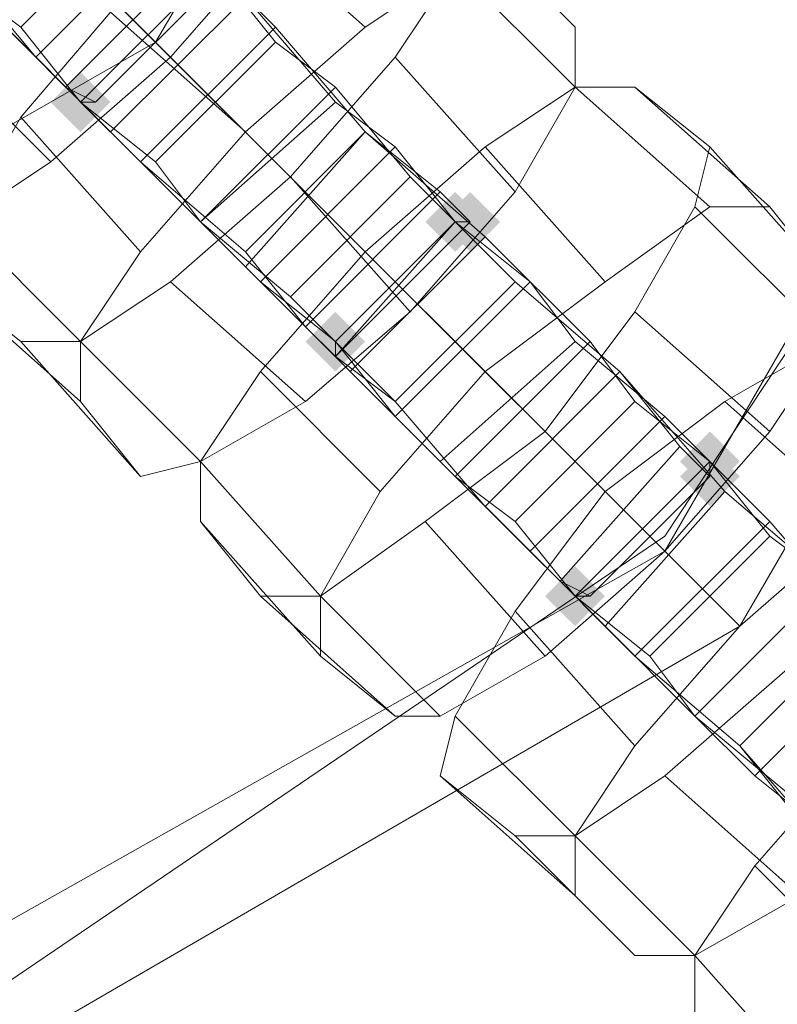
# Model space of a CAD drawing. Units: millimetres. Extents: x 325621 to 333159, y -78910 to -72358.
# Drawn here: x 328318 to 328340, y -74142 to -74113 of the extents above; entities that cross this region are included whole.
import ezdxf

# ---------------------------------------------------------------- set-up
doc = ezdxf.new("R2010")
doc.units = ezdxf.units.MM
doc.layers.add('МАФЫ НАШИ', color=250, linetype='Continuous', lineweight=25)

# ---------------------------------------------------------------- blocks, each defined once
blk = doc.blocks.new('орьнгл7')
at = {"layer": 'МАФЫ НАШИ'}
for points in [[(328320.251, -74115.319), (328319.805, -74114.873), (328319.359, -74114.427), (328318.913, -74114.873), (328318.467, -74115.319), (328318.913, -74115.765), (328319.359, -74116.211), (328319.805, -74115.765)], [(328320.251, -74115.319), (328319.805, -74114.873), (328319.359, -74114.427), (328318.913, -74114.873), (328318.467, -74115.319), (328318.913, -74115.765), (328319.359, -74116.211), (328319.805, -74115.765)], [(328331.402, -74118.888), (328330.956, -74118.442), (328330.51, -74117.995), (328330.064, -74118.442), (328329.618, -74118.888), (328330.064, -74119.334), (328330.51, -74119.78), (328330.956, -74119.334)], [(328331.402, -74118.888), (328330.956, -74118.442), (328330.51, -74117.995), (328330.064, -74118.442), (328329.618, -74118.888), (328330.064, -74119.334), (328330.51, -74119.78), (328330.956, -74119.334)], [(328331.848, -74118.888), (328331.402, -74118.442), (328330.956, -74117.995), (328330.51, -74118.442), (328330.064, -74118.888), (328330.51, -74119.334), (328330.956, -74119.78), (328331.402, -74119.334)], [(328331.848, -74118.888), (328331.402, -74118.442), (328330.956, -74117.995), (328330.51, -74118.442), (328330.064, -74118.888), (328330.51, -74119.334), (328330.956, -74119.78), (328331.402, -74119.334)], [(328327.834, -74122.456), (328327.388, -74122.01), (328326.942, -74121.564), (328326.496, -74122.01), (328326.05, -74122.456), (328326.496, -74122.902), (328326.942, -74123.348), (328327.388, -74122.902)], [(328327.834, -74122.456), (328327.388, -74122.01), (328326.942, -74121.564), (328326.496, -74122.01), (328326.05, -74122.456), (328326.496, -74122.902), (328326.942, -74123.348), (328327.388, -74122.902)], [(328338.984, -74126.024), (328338.538, -74125.578), (328338.092, -74125.132), (328337.646, -74125.578), (328337.2, -74126.024), (328337.646, -74126.47), (328338.092, -74126.916), (328338.538, -74126.47)], [(328338.984, -74126.024), (328338.538, -74125.578), (328338.092, -74125.132), (328337.646, -74125.578), (328337.2, -74126.024), (328337.646, -74126.47), (328338.092, -74126.916), (328338.538, -74126.47)], [(328338.984, -74126.47), (328338.538, -74126.024), (328338.092, -74125.578), (328337.646, -74126.024), (328337.2, -74126.47), (328337.646, -74126.916), (328338.092, -74127.362), (328338.538, -74126.916)], [(328338.984, -74126.47), (328338.538, -74126.024), (328338.092, -74125.578), (328337.646, -74126.024), (328337.2, -74126.47), (328337.646, -74126.916), (328338.092, -74127.362), (328338.538, -74126.916)], [(328334.97, -74130.038), (328334.524, -74129.592), (328334.078, -74129.146), (328333.632, -74129.592), (328333.186, -74130.038), (328333.632, -74130.484), (328334.078, -74130.93), (328334.524, -74130.484)], [(328334.97, -74130.038), (328334.524, -74129.592), (328334.078, -74129.146), (328333.632, -74129.592), (328333.186, -74130.038), (328333.632, -74130.484), (328334.078, -74130.93), (328334.524, -74130.484)], [(328334.97, -74130.038), (328334.524, -74129.592), (328334.078, -74129.146), (328333.632, -74129.592), (328333.186, -74130.038), (328333.632, -74130.484), (328334.078, -74130.93), (328334.524, -74130.484)], [(328334.97, -74130.038), (328334.524, -74129.592), (328334.078, -74129.146), (328333.632, -74129.592), (328333.186, -74130.038), (328333.632, -74130.484), (328334.078, -74130.93), (328334.524, -74130.484)]]:
    blk.add_hatch(color=18, dxfattribs=at).paths.add_polyline_path(points)
at = {"layer": 'МАФЫ НАШИ', "color": 18, "lineweight": 13}
for points in [[(328204.283, -74094.802), (328225.246, -74130.93), (328242.642, -74113.535), (328225.246, -74130.93), (328261.375, -74151.894), (328267.619, -74127.808), (328261.375, -74151.894), (328302.856, -74151.894), (328296.611, -74127.808), (328302.856, -74151.894), (328338.984, -74130.93), (328321.589, -74113.535), (328338.984, -74130.93), (328359.948, -74094.802)], [(328336.308, -74088.557), (328321.589, -74113.535), (328296.611, -74127.808), (328267.619, -74127.808), (328242.642, -74113.535), (328228.369, -74088.557)], [(328204.283, -74094.802), (328225.246, -74130.93), (328242.642, -74113.535), (328225.246, -74130.93), (328261.375, -74151.894), (328267.619, -74127.808), (328261.375, -74151.894), (328302.856, -74151.894), (328296.611, -74127.808), (328302.856, -74151.894), (328338.984, -74130.93), (328321.589, -74113.535), (328338.984, -74130.93), (328359.948, -74094.802)], [(328336.308, -74088.557), (328321.589, -74113.535), (328296.611, -74127.808), (328267.619, -74127.808), (328242.642, -74113.535), (328228.369, -74088.557)], [(328210.973, -74103.276), (328227.477, -74128.254), (328252.9, -74145.203), (328282.338, -74151.002), (328311.777, -74145.203), (328282.338, -74151.002), (328311.777, -74145.203), (328336.754, -74128.254), (328353.257, -74103.276)], [(328353.257, -74103.276), (328336.754, -74128.254), (328311.777, -74145.203), (328282.338, -74151.002), (328252.9, -74145.203), (328227.477, -74128.254), (328210.973, -74103.276)], [(328244.872, -74111.305), (328227.477, -74128.7), (328244.872, -74111.305), (328268.511, -74124.686), (328262.267, -74148.326), (328268.511, -74124.686), (328295.719, -74124.686), (328301.964, -74148.326), (328295.719, -74124.686), (328319.359, -74111.305), (328336.754, -74128.7), (328319.359, -74111.305)], [(328356.826, -74093.91), (328336.754, -74128.7), (328301.964, -74148.326), (328262.267, -74148.326), (328227.477, -74128.7), (328207.851, -74093.91)], [(328244.872, -74111.305), (328227.477, -74128.7), (328244.872, -74111.305), (328268.511, -74124.686), (328262.267, -74148.326), (328268.511, -74124.686), (328295.719, -74124.686), (328301.964, -74148.326), (328295.719, -74124.686), (328319.359, -74111.305), (328336.754, -74128.7), (328319.359, -74111.305)], [(328356.826, -74093.91), (328336.754, -74128.7), (328301.964, -74148.326), (328262.267, -74148.326), (328227.477, -74128.7), (328207.851, -74093.91)], [(328353.257, -74103.276), (328336.754, -74128.254), (328353.257, -74103.276)], [(328319.359, -74115.319), (328323.373, -74111.305), (328319.359, -74115.319)], [(328319.359, -74115.319), (328323.373, -74111.305), (328319.359, -74115.319)], [(328334.078, -74130.038), (328338.092, -74126.024), (328334.078, -74130.038)], [(328334.078, -74130.038), (328338.092, -74126.024), (328334.078, -74130.038)], [(328336.754, -74128.254), (328311.777, -74145.203), (328336.754, -74128.254)]]:
    blk.add_lwpolyline(points, dxfattribs=at)
for points in [[(328302.856, -74151.894), (328338.984, -74130.93), (328359.948, -74094.802), (328359.948, -74053.321), (328338.984, -74017.192), (328302.856, -73996.229), (328261.375, -73996.229), (328225.246, -74017.192), (328204.283, -74053.321), (328204.283, -74094.802), (328225.246, -74130.93), (328261.375, -74151.894)], [(328302.856, -74151.894), (328338.984, -74130.93), (328359.948, -74094.802), (328359.948, -74053.321), (328338.984, -74017.192), (328302.856, -73996.229), (328261.375, -73996.229), (328225.246, -74017.192), (328204.283, -74053.321), (328204.283, -74094.802), (328225.246, -74130.93), (328261.375, -74151.894)], [(328262.267, -74148.326), (328227.477, -74128.7), (328207.851, -74093.91), (328207.851, -74054.213), (328227.477, -74019.423), (328262.267, -73999.351), (328301.964, -73999.351), (328336.754, -74019.423), (328356.826, -74054.213), (328356.826, -74093.91), (328336.754, -74128.7), (328301.964, -74148.326)], [(328262.267, -74148.326), (328227.477, -74128.7), (328207.851, -74093.91), (328207.851, -74054.213), (328227.477, -74019.423), (328262.267, -73999.351), (328301.964, -73999.351), (328336.754, -74019.423), (328356.826, -74054.213), (328356.826, -74093.91), (328336.754, -74128.7), (328301.964, -74148.326)], [(328267.619, -74019.869), (328296.611, -74019.869), (328321.589, -74034.588), (328336.308, -74059.565), (328336.308, -74088.557), (328321.589, -74113.535), (328296.611, -74127.808), (328267.619, -74127.808), (328242.642, -74113.535), (328228.369, -74088.557), (328228.369, -74059.565), (328242.642, -74034.588)], [(328321.589, -74113.535), (328296.611, -74127.808), (328267.619, -74127.808), (328242.642, -74113.535), (328228.369, -74088.557), (328228.369, -74059.565), (328242.642, -74034.588), (328267.619, -74019.869), (328296.611, -74019.869), (328321.589, -74034.588), (328336.308, -74059.565), (328336.308, -74088.557)], [(328319.805, -74115.319), (328318.913, -74114.873), (328316.683, -74112.643), (328314.007, -74109.521), (328310.884, -74106.399), (328308.208, -74104.169), (328306.87, -74102.384), (328304.64, -74100.6), (328306.424, -74102.384), (328309.546, -74105.507), (328312.669, -74108.629), (328315.791, -74111.751), (328317.575, -74113.089), (328319.359, -74115.319)], [(328319.805, -74115.319), (328318.913, -74114.873), (328316.683, -74112.643), (328314.007, -74109.521), (328310.884, -74106.399), (328308.208, -74104.169), (328306.87, -74102.384), (328304.64, -74100.6), (328306.424, -74102.384), (328309.546, -74105.507), (328312.669, -74108.629), (328315.791, -74111.751), (328317.575, -74113.089), (328319.359, -74115.319)], [(328326.942, -74105.953), (328323.373, -74101.938), (328323.373, -74103.722), (328326.942, -74107.737), (328323.373, -74103.722), (328321.143, -74106.845), (328325.157, -74110.413), (328321.143, -74106.845), (328318.467, -74110.413), (328322.035, -74113.981), (328318.467, -74110.413), (328314.899, -74113.535), (328318.467, -74117.103), (328314.899, -74113.535), (328311.777, -74115.319), (328315.791, -74118.888), (328311.777, -74115.319), (328309.992, -74115.319), (328314.007, -74118.888), (328315.791, -74118.888), (328318.467, -74117.103), (328322.035, -74113.981), (328325.157, -74110.413), (328326.942, -74107.737)], [(328326.942, -74105.953), (328323.373, -74101.938), (328323.373, -74103.722), (328326.942, -74107.737), (328323.373, -74103.722), (328321.143, -74106.845), (328325.157, -74110.413), (328321.143, -74106.845), (328318.467, -74110.413), (328322.035, -74113.981), (328318.467, -74110.413), (328314.899, -74113.535), (328318.467, -74117.103), (328314.899, -74113.535), (328311.777, -74115.319), (328315.791, -74118.888), (328311.777, -74115.319), (328309.992, -74115.319), (328314.007, -74118.888), (328315.791, -74118.888), (328318.467, -74117.103), (328322.035, -74113.981), (328325.157, -74110.413), (328326.942, -74107.737)], [(328353.257, -74103.276), (328336.754, -74128.254), (328311.777, -74145.203), (328282.338, -74151.002), (328311.777, -74145.203), (328282.338, -74151.002), (328311.777, -74145.203), (328336.754, -74128.254)], [(328336.754, -74128.254), (328353.257, -74103.276), (328336.754, -74128.254), (328311.777, -74145.203)], [(328326.942, -74105.953), (328326.942, -74107.737), (328325.157, -74110.413), (328322.035, -74113.981), (328318.467, -74117.103), (328315.791, -74118.888), (328314.007, -74118.888), (328311.777, -74117.103), (328311.777, -74115.319), (328314.007, -74112.197), (328316.683, -74108.629), (328320.251, -74105.953), (328323.373, -74104.169), (328325.157, -74103.722)], [(328326.942, -74105.953), (328326.942, -74107.737), (328325.157, -74110.413), (328322.035, -74113.981), (328318.467, -74117.103), (328315.791, -74118.888), (328314.007, -74118.888), (328311.777, -74117.103), (328311.777, -74115.319), (328314.007, -74112.197), (328316.683, -74108.629), (328320.251, -74105.953), (328323.373, -74104.169), (328325.157, -74103.722)], [(328327.834, -74116.211), (328330.064, -74117.995), (328330.956, -74118.888), (328330.51, -74118.888), (328328.726, -74116.657), (328326.942, -74115.319), (328324.265, -74112.197), (328320.697, -74108.629), (328317.575, -74105.953), (328315.791, -74104.169), (328318.021, -74105.953), (328315.791, -74104.169), (328312.223, -74107.737), (328314.007, -74109.967), (328318.021, -74105.953), (328319.359, -74107.737), (328322.035, -74109.967), (328325.157, -74113.089)], [(328327.834, -74116.211), (328330.064, -74117.995), (328330.956, -74118.888), (328330.51, -74118.888), (328328.726, -74116.657), (328326.942, -74115.319), (328324.265, -74112.197), (328320.697, -74108.629), (328317.575, -74105.953), (328315.791, -74104.169), (328318.021, -74105.953), (328315.791, -74104.169), (328312.223, -74107.737), (328314.007, -74109.967), (328318.021, -74105.953), (328319.359, -74107.737), (328322.035, -74109.967), (328325.157, -74113.089)], [(328326.942, -74122.902), (328326.05, -74122.01), (328324.265, -74119.78), (328321.143, -74117.103), (328318.021, -74113.981), (328315.791, -74111.305), (328314.007, -74109.967), (328312.223, -74107.737), (328312.223, -74108.183), (328314.007, -74109.521), (328316.683, -74112.643), (328320.251, -74116.211), (328322.927, -74118.888), (328324.711, -74120.672), (328326.942, -74122.456)], [(328326.942, -74122.902), (328326.05, -74122.01), (328324.265, -74119.78), (328321.143, -74117.103), (328318.021, -74113.981), (328315.791, -74111.305), (328314.007, -74109.967), (328312.223, -74107.737), (328312.223, -74108.183), (328314.007, -74109.521), (328316.683, -74112.643), (328320.251, -74116.211), (328322.927, -74118.888), (328324.711, -74120.672), (328326.942, -74122.456)], [(328328.726, -74107.737), (328332.294, -74111.305), (328330.51, -74111.305), (328326.942, -74107.737), (328330.51, -74111.305), (328327.834, -74113.089), (328323.819, -74109.521), (328327.834, -74113.089), (328324.265, -74116.211), (328320.251, -74112.643), (328324.265, -74116.211), (328321.143, -74119.78), (328317.575, -74115.765), (328321.143, -74119.78), (328319.359, -74122.456), (328315.791, -74118.888), (328319.359, -74122.456), (328319.359, -74124.24), (328315.345, -74120.672), (328315.791, -74118.888), (328317.575, -74115.765), (328320.251, -74112.643), (328323.819, -74109.521), (328326.942, -74107.737)], [(328315.345, -74120.672), (328315.791, -74118.888), (328317.575, -74115.765), (328320.251, -74112.643), (328323.819, -74109.521), (328326.942, -74107.737), (328328.726, -74107.737), (328330.51, -74109.521), (328330.51, -74111.305), (328328.726, -74113.981), (328325.603, -74117.549), (328322.035, -74120.672), (328319.359, -74122.456), (328317.575, -74122.456)], [(328328.726, -74107.737), (328332.294, -74111.305), (328330.51, -74111.305), (328326.942, -74107.737), (328330.51, -74111.305), (328327.834, -74113.089), (328323.819, -74109.521), (328327.834, -74113.089), (328324.265, -74116.211), (328320.251, -74112.643), (328324.265, -74116.211), (328321.143, -74119.78), (328317.575, -74115.765), (328321.143, -74119.78), (328319.359, -74122.456), (328315.791, -74118.888), (328319.359, -74122.456), (328319.359, -74124.24), (328315.345, -74120.672), (328315.791, -74118.888), (328317.575, -74115.765), (328320.251, -74112.643), (328323.819, -74109.521), (328326.942, -74107.737)], [(328315.345, -74120.672), (328315.791, -74118.888), (328317.575, -74115.765), (328320.251, -74112.643), (328323.819, -74109.521), (328326.942, -74107.737), (328328.726, -74107.737), (328330.51, -74109.521), (328330.51, -74111.305), (328328.726, -74113.981), (328325.603, -74117.549), (328322.035, -74120.672), (328319.359, -74122.456), (328317.575, -74122.456)], [(328315.791, -74111.305), (328319.359, -74107.737), (328322.035, -74109.967), (328318.021, -74113.981)], [(328319.805, -74107.737), (328315.791, -74111.751), (328317.575, -74113.089), (328321.143, -74109.521)], [(328315.791, -74111.305), (328319.359, -74107.737), (328322.035, -74109.967), (328318.021, -74113.981)], [(328319.805, -74107.737), (328315.791, -74111.751), (328317.575, -74113.089), (328321.143, -74109.521)], [(328330.51, -74109.521), (328334.078, -74113.089), (328332.294, -74111.305), (328328.726, -74107.737)], [(328330.51, -74109.521), (328334.078, -74113.089), (328332.294, -74111.305), (328328.726, -74107.737)], [(328320.697, -74108.629), (328316.683, -74112.643), (328320.251, -74116.211), (328324.265, -74112.197)], [(328316.683, -74112.643), (328320.697, -74108.629), (328322.927, -74110.859), (328318.913, -74114.873)], [(328320.697, -74108.629), (328316.683, -74112.643), (328320.251, -74116.211), (328324.265, -74112.197)], [(328316.683, -74112.643), (328320.697, -74108.629), (328322.927, -74110.859), (328318.913, -74114.873)], [(328334.078, -74113.089), (328330.51, -74109.521), (328330.51, -74111.305), (328334.078, -74114.873), (328330.51, -74111.305), (328328.726, -74113.981), (328332.294, -74117.995), (328328.726, -74113.981), (328325.603, -74117.549), (328329.172, -74121.564), (328325.603, -74117.549), (328322.035, -74120.672), (328326.05, -74124.24), (328322.035, -74120.672), (328319.359, -74122.456), (328322.927, -74126.024), (328319.359, -74122.456), (328317.575, -74122.456), (328321.143, -74126.47), (328322.927, -74126.024), (328326.05, -74124.24), (328329.172, -74121.564), (328332.294, -74117.995), (328334.078, -74114.873)], [(328323.373, -74111.305), (328323.373, -74111.751), (328319.805, -74115.319), (328319.359, -74115.319), (328317.575, -74113.089), (328321.143, -74109.521)], [(328334.078, -74113.089), (328330.51, -74109.521), (328330.51, -74111.305), (328334.078, -74114.873), (328330.51, -74111.305), (328328.726, -74113.981), (328332.294, -74117.995), (328328.726, -74113.981), (328325.603, -74117.549), (328329.172, -74121.564), (328325.603, -74117.549), (328322.035, -74120.672), (328326.05, -74124.24), (328322.035, -74120.672), (328319.359, -74122.456), (328322.927, -74126.024), (328319.359, -74122.456), (328317.575, -74122.456), (328321.143, -74126.47), (328322.927, -74126.024), (328326.05, -74124.24), (328329.172, -74121.564), (328332.294, -74117.995), (328334.078, -74114.873)], [(328323.373, -74111.305), (328323.373, -74111.751), (328319.805, -74115.319), (328319.359, -74115.319), (328317.575, -74113.089), (328321.143, -74109.521)], [(328318.021, -74113.981), (328322.035, -74109.967), (328325.157, -74113.089), (328321.143, -74117.103)], [(328318.021, -74113.981), (328322.035, -74109.967), (328325.157, -74113.089), (328321.143, -74117.103)], [(328319.805, -74115.319), (328323.373, -74111.751), (328322.927, -74110.859), (328318.913, -74114.873)], [(328319.805, -74115.319), (328323.373, -74111.751), (328322.927, -74110.859), (328318.913, -74114.873)], [(328334.078, -74113.089), (328334.078, -74114.873), (328332.294, -74117.995), (328329.172, -74121.564), (328326.05, -74124.24), (328322.927, -74126.024), (328321.143, -74126.47), (328319.359, -74124.24), (328319.359, -74122.456), (328321.143, -74119.78), (328324.265, -74116.211), (328327.834, -74113.089), (328330.51, -74111.305), (328332.294, -74111.305)], [(328323.373, -74111.305), (328319.359, -74115.319), (328321.143, -74117.103), (328325.157, -74113.089)], [(328335.416, -74123.348), (328337.2, -74125.578), (328338.092, -74126.47), (328338.092, -74126.024), (328335.862, -74124.24), (328334.524, -74122.456), (328331.402, -74119.334), (328327.834, -74116.211), (328325.157, -74113.089), (328323.373, -74111.305), (328325.157, -74113.535), (328323.373, -74111.305), (328319.359, -74115.319), (328321.589, -74117.103), (328325.157, -74113.535), (328326.942, -74114.873), (328329.172, -74117.549), (328332.294, -74120.672)], [(328334.078, -74113.089), (328334.078, -74114.873), (328332.294, -74117.995), (328329.172, -74121.564), (328326.05, -74124.24), (328322.927, -74126.024), (328321.143, -74126.47), (328319.359, -74124.24), (328319.359, -74122.456), (328321.143, -74119.78), (328324.265, -74116.211), (328327.834, -74113.089), (328330.51, -74111.305), (328332.294, -74111.305)], [(328323.373, -74111.305), (328319.359, -74115.319), (328321.143, -74117.103), (328325.157, -74113.089)], [(328335.416, -74123.348), (328337.2, -74125.578), (328338.092, -74126.47), (328338.092, -74126.024), (328335.862, -74124.24), (328334.524, -74122.456), (328331.402, -74119.334), (328327.834, -74116.211), (328325.157, -74113.089), (328323.373, -74111.305), (328325.157, -74113.535), (328323.373, -74111.305), (328319.359, -74115.319), (328321.589, -74117.103), (328325.157, -74113.535), (328326.942, -74114.873), (328329.172, -74117.549), (328332.294, -74120.672)], [(328324.265, -74112.197), (328320.251, -74116.211), (328322.927, -74118.888), (328326.942, -74115.319)], [(328324.265, -74112.197), (328320.251, -74116.211), (328322.927, -74118.888), (328326.942, -74115.319)], [(328325.157, -74113.089), (328321.143, -74117.103), (328324.265, -74120.226), (328327.834, -74116.211)], [(328321.143, -74117.103), (328325.157, -74113.089), (328327.834, -74116.211), (328324.265, -74119.78)], [(328325.157, -74113.089), (328321.143, -74117.103), (328324.265, -74120.226), (328327.834, -74116.211)], [(328321.143, -74117.103), (328325.157, -74113.089), (328327.834, -74116.211), (328324.265, -74119.78)], [(328321.589, -74117.103), (328322.927, -74118.888), (328326.942, -74114.873), (328325.157, -74113.535)], [(328321.589, -74117.103), (328322.927, -74118.888), (328326.942, -74114.873), (328325.157, -74113.535)], [(328335.862, -74114.873), (328339.876, -74118.442), (328338.092, -74118.442), (328334.078, -74114.873), (328338.092, -74118.442), (328334.97, -74120.672), (328331.402, -74116.657), (328334.97, -74120.672), (328331.402, -74123.348), (328327.834, -74119.78), (328331.402, -74123.348), (328328.28, -74126.916), (328324.711, -74123.348), (328328.28, -74126.916), (328326.496, -74130.038), (328322.927, -74126.024), (328326.496, -74130.038), (328326.496, -74131.822), (328322.927, -74127.808), (328322.927, -74126.024), (328324.711, -74123.348), (328327.834, -74119.78), (328331.402, -74116.657), (328334.078, -74114.873)], [(328322.927, -74127.808), (328322.927, -74126.024), (328324.711, -74123.348), (328327.834, -74119.78), (328331.402, -74116.657), (328334.078, -74114.873), (328335.862, -74114.873), (328338.092, -74116.657), (328337.646, -74118.442), (328335.862, -74121.564), (328333.186, -74125.132), (328329.618, -74127.808), (328326.496, -74130.038), (328324.711, -74130.038)], [(328322.927, -74118.888), (328326.942, -74114.873), (328329.172, -74117.549), (328325.603, -74121.118)], [(328335.862, -74114.873), (328339.876, -74118.442), (328338.092, -74118.442), (328334.078, -74114.873), (328338.092, -74118.442), (328334.97, -74120.672), (328331.402, -74116.657), (328334.97, -74120.672), (328331.402, -74123.348), (328327.834, -74119.78), (328331.402, -74123.348), (328328.28, -74126.916), (328324.711, -74123.348), (328328.28, -74126.916), (328326.496, -74130.038), (328322.927, -74126.024), (328326.496, -74130.038), (328326.496, -74131.822), (328322.927, -74127.808), (328322.927, -74126.024), (328324.711, -74123.348), (328327.834, -74119.78), (328331.402, -74116.657), (328334.078, -74114.873)], [(328322.927, -74127.808), (328322.927, -74126.024), (328324.711, -74123.348), (328327.834, -74119.78), (328331.402, -74116.657), (328334.078, -74114.873), (328335.862, -74114.873), (328338.092, -74116.657), (328337.646, -74118.442), (328335.862, -74121.564), (328333.186, -74125.132), (328329.618, -74127.808), (328326.496, -74130.038), (328324.711, -74130.038)], [(328322.927, -74118.888), (328326.942, -74114.873), (328329.172, -74117.549), (328325.603, -74121.118)], [(328338.092, -74116.657), (328341.661, -74120.672), (328339.876, -74118.442), (328335.862, -74114.873)], [(328338.092, -74116.657), (328341.661, -74120.672), (328339.876, -74118.442), (328335.862, -74114.873)], [(328334.524, -74130.038), (328333.632, -74129.592), (328331.402, -74127.362), (328328.726, -74124.24), (328325.603, -74121.118), (328322.927, -74118.888), (328321.589, -74117.103), (328319.359, -74115.319), (328321.143, -74117.103), (328324.265, -74120.226), (328327.388, -74123.348), (328330.51, -74126.47), (328332.294, -74127.808), (328334.078, -74130.038)], [(328334.524, -74130.038), (328333.632, -74129.592), (328331.402, -74127.362), (328328.726, -74124.24), (328325.603, -74121.118), (328322.927, -74118.888), (328321.589, -74117.103), (328319.359, -74115.319), (328321.143, -74117.103), (328324.265, -74120.226), (328327.388, -74123.348), (328330.51, -74126.47), (328332.294, -74127.808), (328334.078, -74130.038)], [(328326.942, -74115.319), (328322.927, -74118.888), (328324.711, -74120.672), (328328.726, -74116.657)], [(328326.942, -74115.319), (328322.927, -74118.888), (328324.711, -74120.672), (328328.726, -74116.657)], [(328327.834, -74116.211), (328324.265, -74120.226), (328327.388, -74123.348), (328331.402, -74119.334)], [(328324.265, -74119.78), (328327.834, -74116.211), (328330.064, -74117.995), (328326.05, -74122.01)], [(328327.834, -74116.211), (328324.265, -74120.226), (328327.388, -74123.348), (328331.402, -74119.334)], [(328324.265, -74119.78), (328327.834, -74116.211), (328330.064, -74117.995), (328326.05, -74122.01)], [(328341.661, -74120.672), (328338.092, -74116.657), (328337.646, -74118.442), (328341.661, -74122.456), (328337.646, -74118.442), (328335.862, -74121.564), (328339.876, -74125.132), (328335.862, -74121.564), (328333.186, -74125.132), (328336.754, -74128.7), (328333.186, -74125.132), (328329.618, -74127.808), (328333.186, -74131.822), (328329.618, -74127.808), (328326.496, -74130.038), (328330.064, -74133.607), (328326.496, -74130.038), (328324.711, -74130.038), (328328.726, -74133.607), (328330.064, -74133.607), (328333.186, -74131.822), (328336.754, -74128.7), (328339.876, -74125.132), (328341.661, -74122.456)], [(328330.51, -74118.888), (328330.956, -74118.888), (328326.942, -74122.902), (328326.942, -74122.456), (328324.711, -74120.672), (328328.726, -74116.657)], [(328341.661, -74120.672), (328338.092, -74116.657), (328337.646, -74118.442), (328341.661, -74122.456), (328337.646, -74118.442), (328335.862, -74121.564), (328339.876, -74125.132), (328335.862, -74121.564), (328333.186, -74125.132), (328336.754, -74128.7), (328333.186, -74125.132), (328329.618, -74127.808), (328333.186, -74131.822), (328329.618, -74127.808), (328326.496, -74130.038), (328330.064, -74133.607), (328326.496, -74130.038), (328324.711, -74130.038), (328328.726, -74133.607), (328330.064, -74133.607), (328333.186, -74131.822), (328336.754, -74128.7), (328339.876, -74125.132), (328341.661, -74122.456)], [(328330.51, -74118.888), (328330.956, -74118.888), (328326.942, -74122.902), (328326.942, -74122.456), (328324.711, -74120.672), (328328.726, -74116.657)], [(328325.603, -74121.118), (328329.172, -74117.549), (328332.294, -74120.672), (328328.726, -74124.24)], [(328325.603, -74121.118), (328329.172, -74117.549), (328332.294, -74120.672), (328328.726, -74124.24)], [(328326.942, -74122.902), (328330.956, -74118.888), (328330.064, -74117.995), (328326.05, -74122.01)], [(328326.942, -74122.902), (328330.956, -74118.888), (328330.064, -74117.995), (328326.05, -74122.01)], [(328341.661, -74120.672), (328341.661, -74122.456), (328339.876, -74125.132), (328336.754, -74128.7), (328333.186, -74131.822), (328330.064, -74133.607), (328328.726, -74133.607), (328326.496, -74131.822), (328326.496, -74130.038), (328328.28, -74126.916), (328331.402, -74123.348), (328334.97, -74120.672), (328338.092, -74118.442), (328339.876, -74118.442)], [(328341.661, -74120.672), (328341.661, -74122.456), (328339.876, -74125.132), (328336.754, -74128.7), (328333.186, -74131.822), (328330.064, -74133.607), (328328.726, -74133.607), (328326.496, -74131.822), (328326.496, -74130.038), (328328.28, -74126.916), (328331.402, -74123.348), (328334.97, -74120.672), (328338.092, -74118.442), (328339.876, -74118.442)], [(328326.942, -74122.902), (328326.942, -74122.456), (328330.51, -74118.888)], [(328330.51, -74118.888), (328326.942, -74122.902), (328328.726, -74124.24), (328332.294, -74120.672)], [(328342.553, -74130.93), (328344.783, -74132.715), (328345.675, -74133.607), (328345.229, -74133.607), (328343.445, -74131.376), (328341.661, -74129.592), (328338.538, -74126.916), (328335.416, -74123.348), (328332.294, -74120.672), (328330.51, -74118.888), (328332.74, -74120.672), (328330.51, -74118.888), (328326.942, -74122.456), (328328.726, -74124.686), (328332.74, -74120.672), (328334.078, -74122.456), (328336.754, -74124.686), (328339.876, -74127.808)], [(328326.942, -74122.902), (328326.942, -74122.456), (328330.51, -74118.888)], [(328330.51, -74118.888), (328326.942, -74122.902), (328328.726, -74124.24), (328332.294, -74120.672)], [(328342.553, -74130.93), (328344.783, -74132.715), (328345.675, -74133.607), (328345.229, -74133.607), (328343.445, -74131.376), (328341.661, -74129.592), (328338.538, -74126.916), (328335.416, -74123.348), (328332.294, -74120.672), (328330.51, -74118.888), (328332.74, -74120.672), (328330.51, -74118.888), (328326.942, -74122.456), (328328.726, -74124.686), (328332.74, -74120.672), (328334.078, -74122.456), (328336.754, -74124.686), (328339.876, -74127.808)], [(328331.402, -74119.334), (328327.388, -74123.348), (328330.51, -74126.47), (328334.524, -74122.456)], [(328331.402, -74119.334), (328327.388, -74123.348), (328330.51, -74126.47), (328334.524, -74122.456)], [(328315.345, -74120.672), (328319.359, -74124.24), (328321.143, -74126.47), (328317.575, -74122.456)], [(328315.345, -74120.672), (328319.359, -74124.24), (328321.143, -74126.47), (328317.575, -74122.456)], [(328328.726, -74124.686), (328330.064, -74126.024), (328334.078, -74122.456), (328332.74, -74120.672)], [(328332.294, -74120.672), (328328.726, -74124.24), (328331.402, -74127.362), (328335.416, -74123.348)], [(328328.726, -74124.24), (328332.294, -74120.672), (328335.416, -74123.348), (328331.402, -74127.362)], [(328328.726, -74124.686), (328330.064, -74126.024), (328334.078, -74122.456), (328332.74, -74120.672)], [(328332.294, -74120.672), (328328.726, -74124.24), (328331.402, -74127.362), (328335.416, -74123.348)], [(328328.726, -74124.24), (328332.294, -74120.672), (328335.416, -74123.348), (328331.402, -74127.362)], [(328343.445, -74122.01), (328347.013, -74126.024), (328345.229, -74126.024), (328341.661, -74122.456), (328345.229, -74126.024), (328342.553, -74127.808), (328338.538, -74124.24), (328342.553, -74127.808), (328338.984, -74130.93), (328334.97, -74126.916), (328338.984, -74130.93), (328335.862, -74134.499), (328332.294, -74130.484), (328335.862, -74134.499), (328334.078, -74137.175), (328330.51, -74133.607), (328334.078, -74137.175), (328334.078, -74138.959), (328330.064, -74135.391), (328330.51, -74133.607), (328332.294, -74130.484), (328334.97, -74126.916), (328338.538, -74124.24), (328341.661, -74122.456)], [(328330.064, -74135.391), (328330.51, -74133.607), (328332.294, -74130.484), (328334.97, -74126.916), (328338.538, -74124.24), (328341.661, -74122.456), (328343.445, -74122.01), (328345.229, -74124.24), (328345.229, -74126.024), (328343.445, -74128.7), (328340.323, -74132.268), (328336.754, -74135.391), (328334.078, -74137.175), (328332.294, -74137.175)], [(328343.445, -74122.01), (328347.013, -74126.024), (328345.229, -74126.024), (328341.661, -74122.456), (328345.229, -74126.024), (328342.553, -74127.808), (328338.538, -74124.24), (328342.553, -74127.808), (328338.984, -74130.93), (328334.97, -74126.916), (328338.984, -74130.93), (328335.862, -74134.499), (328332.294, -74130.484), (328335.862, -74134.499), (328334.078, -74137.175), (328330.51, -74133.607), (328334.078, -74137.175), (328334.078, -74138.959), (328330.064, -74135.391), (328330.51, -74133.607), (328332.294, -74130.484), (328334.97, -74126.916), (328338.538, -74124.24), (328341.661, -74122.456)], [(328330.064, -74135.391), (328330.51, -74133.607), (328332.294, -74130.484), (328334.97, -74126.916), (328338.538, -74124.24), (328341.661, -74122.456), (328343.445, -74122.01), (328345.229, -74124.24), (328345.229, -74126.024), (328343.445, -74128.7), (328340.323, -74132.268), (328336.754, -74135.391), (328334.078, -74137.175), (328332.294, -74137.175)], [(328341.661, -74137.621), (328340.769, -74136.729), (328338.984, -74134.499), (328335.862, -74131.822), (328332.74, -74128.7), (328330.064, -74126.024), (328328.726, -74124.686), (328326.942, -74122.456), (328326.942, -74122.902), (328328.726, -74124.24), (328331.402, -74127.362), (328334.97, -74130.93), (328337.646, -74133.607), (328339.43, -74135.391), (328341.661, -74137.175)], [(328341.661, -74137.621), (328340.769, -74136.729), (328338.984, -74134.499), (328335.862, -74131.822), (328332.74, -74128.7), (328330.064, -74126.024), (328328.726, -74124.686), (328326.942, -74122.456), (328326.942, -74122.902), (328328.726, -74124.24), (328331.402, -74127.362), (328334.97, -74130.93), (328337.646, -74133.607), (328339.43, -74135.391), (328341.661, -74137.175)], [(328330.064, -74126.024), (328334.078, -74122.456), (328336.754, -74124.686), (328332.74, -74128.7)], [(328330.064, -74126.024), (328334.078, -74122.456), (328336.754, -74124.686), (328332.74, -74128.7)], [(328334.524, -74122.456), (328330.51, -74126.47), (328332.294, -74127.808), (328335.862, -74124.24)], [(328334.524, -74122.456), (328330.51, -74126.47), (328332.294, -74127.808), (328335.862, -74124.24)], [(328335.416, -74123.348), (328331.402, -74127.362), (328334.97, -74130.93), (328338.538, -74126.916)], [(328331.402, -74127.362), (328335.416, -74123.348), (328337.2, -74125.578), (328333.632, -74129.592)], [(328335.416, -74123.348), (328331.402, -74127.362), (328334.97, -74130.93), (328338.538, -74126.916)], [(328331.402, -74127.362), (328335.416, -74123.348), (328337.2, -74125.578), (328333.632, -74129.592)], [(328348.797, -74127.808), (328345.229, -74124.24), (328345.229, -74126.024), (328348.797, -74129.592), (328345.229, -74126.024), (328343.445, -74128.7), (328347.013, -74132.715), (328343.445, -74128.7), (328340.323, -74132.268), (328343.891, -74135.837), (328340.323, -74132.268), (328336.754, -74135.391), (328340.769, -74138.959), (328336.754, -74135.391), (328334.078, -74137.175), (328337.646, -74140.743), (328334.078, -74137.175), (328332.294, -74137.175), (328335.862, -74140.743), (328337.646, -74140.743), (328340.769, -74138.959), (328343.891, -74135.837), (328347.013, -74132.715), (328348.797, -74129.592)], [(328338.092, -74126.024), (328338.092, -74126.47), (328334.524, -74130.038), (328334.078, -74130.038), (328332.294, -74127.808), (328335.862, -74124.24)], [(328348.797, -74127.808), (328345.229, -74124.24), (328345.229, -74126.024), (328348.797, -74129.592), (328345.229, -74126.024), (328343.445, -74128.7), (328347.013, -74132.715), (328343.445, -74128.7), (328340.323, -74132.268), (328343.891, -74135.837), (328340.323, -74132.268), (328336.754, -74135.391), (328340.769, -74138.959), (328336.754, -74135.391), (328334.078, -74137.175), (328337.646, -74140.743), (328334.078, -74137.175), (328332.294, -74137.175), (328335.862, -74140.743), (328337.646, -74140.743), (328340.769, -74138.959), (328343.891, -74135.837), (328347.013, -74132.715), (328348.797, -74129.592)], [(328338.092, -74126.024), (328338.092, -74126.47), (328334.524, -74130.038), (328334.078, -74130.038), (328332.294, -74127.808), (328335.862, -74124.24)], [(328332.74, -74128.7), (328336.754, -74124.686), (328339.876, -74127.808), (328335.862, -74131.822)], [(328332.74, -74128.7), (328336.754, -74124.686), (328339.876, -74127.808), (328335.862, -74131.822)], [(328334.524, -74130.038), (328338.092, -74126.47), (328337.2, -74125.578), (328333.632, -74129.592)], [(328334.524, -74130.038), (328338.092, -74126.47), (328337.2, -74125.578), (328333.632, -74129.592)], [(328348.797, -74127.808), (328348.797, -74129.592), (328347.013, -74132.715), (328343.891, -74135.837), (328340.769, -74138.959), (328337.646, -74140.743), (328335.862, -74140.743), (328334.078, -74138.959), (328334.078, -74137.175), (328335.862, -74134.499), (328338.984, -74130.93), (328342.553, -74127.808), (328345.229, -74126.024), (328347.013, -74126.024)], [(328338.092, -74126.024), (328334.078, -74130.038), (328335.862, -74131.822), (328339.876, -74127.808)], [(328350.135, -74138.067), (328351.919, -74140.297), (328352.811, -74141.189), (328352.811, -74140.743), (328350.581, -74138.959), (328348.797, -74137.175), (328346.121, -74134.053), (328342.553, -74130.93), (328339.876, -74127.808), (328338.092, -74126.024), (328339.876, -74128.254), (328338.092, -74126.024), (328334.078, -74130.038), (328336.308, -74131.822), (328339.876, -74128.254), (328341.661, -74129.592), (328343.891, -74132.268), (328347.013, -74135.391)], [(328348.797, -74127.808), (328348.797, -74129.592), (328347.013, -74132.715), (328343.891, -74135.837), (328340.769, -74138.959), (328337.646, -74140.743), (328335.862, -74140.743), (328334.078, -74138.959), (328334.078, -74137.175), (328335.862, -74134.499), (328338.984, -74130.93), (328342.553, -74127.808), (328345.229, -74126.024), (328347.013, -74126.024)], [(328338.092, -74126.024), (328334.078, -74130.038), (328335.862, -74131.822), (328339.876, -74127.808)], [(328350.135, -74138.067), (328351.919, -74140.297), (328352.811, -74141.189), (328352.811, -74140.743), (328350.581, -74138.959), (328348.797, -74137.175), (328346.121, -74134.053), (328342.553, -74130.93), (328339.876, -74127.808), (328338.092, -74126.024), (328339.876, -74128.254), (328338.092, -74126.024), (328334.078, -74130.038), (328336.308, -74131.822), (328339.876, -74128.254), (328341.661, -74129.592), (328343.891, -74132.268), (328347.013, -74135.391)], [(328338.538, -74126.916), (328334.97, -74130.93), (328337.646, -74133.607), (328341.661, -74129.592)], [(328338.538, -74126.916), (328334.97, -74130.93), (328337.646, -74133.607), (328341.661, -74129.592)], [(328322.927, -74127.808), (328326.496, -74131.822), (328328.726, -74133.607), (328324.711, -74130.038)], [(328322.927, -74127.808), (328326.496, -74131.822), (328328.726, -74133.607), (328324.711, -74130.038)], [(328339.876, -74127.808), (328335.862, -74131.822), (328338.984, -74134.499), (328342.553, -74130.93)], [(328335.862, -74131.822), (328339.876, -74127.808), (328342.553, -74130.93), (328338.984, -74134.499)], [(328339.876, -74127.808), (328335.862, -74131.822), (328338.984, -74134.499), (328342.553, -74130.93)], [(328335.862, -74131.822), (328339.876, -74127.808), (328342.553, -74130.93), (328338.984, -74134.499)], [(328336.308, -74131.822), (328337.646, -74133.607), (328341.661, -74129.592), (328339.876, -74128.254)], [(328336.308, -74131.822), (328337.646, -74133.607), (328341.661, -74129.592), (328339.876, -74128.254)], [(328350.581, -74129.592), (328354.149, -74133.161), (328352.811, -74133.161), (328348.797, -74129.592), (328352.811, -74133.161), (328349.689, -74134.945), (328346.121, -74131.376), (328349.689, -74134.945), (328346.121, -74138.067), (328342.553, -74134.499), (328346.121, -74138.067), (328342.999, -74141.635), (328339.43, -74138.067), (328342.999, -74141.635), (328341.215, -74144.757), (328337.646, -74140.743), (328341.215, -74144.757), (328341.215, -74146.541), (328337.646, -74142.527), (328337.646, -74140.743), (328339.43, -74138.067), (328342.553, -74134.499), (328346.121, -74131.376), (328348.797, -74129.592)], [(328337.646, -74142.527), (328337.646, -74140.743), (328339.43, -74138.067), (328342.553, -74134.499), (328346.121, -74131.376), (328348.797, -74129.592), (328350.581, -74129.592), (328352.811, -74131.376), (328352.365, -74133.161), (328350.581, -74136.283), (328347.905, -74139.851), (328344.337, -74142.527), (328341.215, -74144.311), (328339.43, -74144.757)], [(328337.646, -74133.607), (328341.661, -74129.592), (328343.891, -74132.268), (328340.323, -74135.837)], [(328341.661, -74129.592), (328337.646, -74133.607), (328339.43, -74135.391), (328343.445, -74131.376)], [(328350.581, -74129.592), (328354.149, -74133.161), (328352.811, -74133.161), (328348.797, -74129.592), (328352.811, -74133.161), (328349.689, -74134.945), (328346.121, -74131.376), (328349.689, -74134.945), (328346.121, -74138.067), (328342.553, -74134.499), (328346.121, -74138.067), (328342.999, -74141.635), (328339.43, -74138.067), (328342.999, -74141.635), (328341.215, -74144.757), (328337.646, -74140.743), (328341.215, -74144.757), (328341.215, -74146.541), (328337.646, -74142.527), (328337.646, -74140.743), (328339.43, -74138.067), (328342.553, -74134.499), (328346.121, -74131.376), (328348.797, -74129.592)], [(328337.646, -74142.527), (328337.646, -74140.743), (328339.43, -74138.067), (328342.553, -74134.499), (328346.121, -74131.376), (328348.797, -74129.592), (328350.581, -74129.592), (328352.811, -74131.376), (328352.365, -74133.161), (328350.581, -74136.283), (328347.905, -74139.851), (328344.337, -74142.527), (328341.215, -74144.311), (328339.43, -74144.757)], [(328337.646, -74133.607), (328341.661, -74129.592), (328343.891, -74132.268), (328340.323, -74135.837)], [(328341.661, -74129.592), (328337.646, -74133.607), (328339.43, -74135.391), (328343.445, -74131.376)], [(328348.797, -74144.757), (328348.351, -74143.865), (328346.121, -74142.081), (328343.445, -74138.959), (328340.323, -74135.837), (328337.646, -74133.607), (328336.308, -74131.822), (328334.078, -74130.038), (328335.862, -74131.822), (328338.984, -74134.499), (328342.107, -74138.067), (328345.229, -74141.189), (328347.013, -74142.527)], [(328348.797, -74144.757), (328348.351, -74143.865), (328346.121, -74142.081), (328343.445, -74138.959), (328340.323, -74135.837), (328337.646, -74133.607), (328336.308, -74131.822), (328334.078, -74130.038), (328335.862, -74131.822), (328338.984, -74134.499), (328342.107, -74138.067), (328345.229, -74141.189), (328347.013, -74142.527)], [(328342.553, -74130.93), (328338.984, -74134.499), (328342.107, -74138.067), (328346.121, -74134.053)], [(328338.984, -74134.499), (328342.553, -74130.93), (328344.783, -74132.715), (328340.769, -74136.729)], [(328342.553, -74130.93), (328338.984, -74134.499), (328342.107, -74138.067), (328346.121, -74134.053)], [(328338.984, -74134.499), (328342.553, -74130.93), (328344.783, -74132.715), (328340.769, -74136.729)], [(328345.229, -74133.607), (328345.675, -74133.607), (328341.661, -74137.621), (328341.661, -74137.175), (328339.43, -74135.391), (328343.445, -74131.376)], [(328345.229, -74133.607), (328345.675, -74133.607), (328341.661, -74137.621), (328341.661, -74137.175), (328339.43, -74135.391), (328343.445, -74131.376)], [(328330.064, -74135.391), (328334.078, -74138.959), (328335.862, -74140.743), (328332.294, -74137.175)], [(328330.064, -74135.391), (328334.078, -74138.959), (328335.862, -74140.743), (328332.294, -74137.175)]]:
    blk.add_lwpolyline(points, close=True, dxfattribs=at)
at = {"layer": 'МАФЫ НАШИ', "color": 18}
blk.add_spline([(325696.863, -75245.146), (325766.666, -76064.108), (326402.117, -76589.734), (326571.23, -78147.227), (327294.159, -78750.112), (328091.017, -78896.808), (329149.985, -78245.449), (329186.181, -77844.567), (329303.899, -77794.818), (329370.19, -77781.51), (329616.438, -78162.939), (330129.215, -78234.867), (330619.843, -78591.073), (331145.314, -78553.621), (331907.839, -77856.804), (332849.016, -77203.509), (332988.309, -76576.571), (332988.309, -76446.034), (333093.249, -75695.052), (333158.483, -75128.129), (333152.307, -74837.15), (333152.165, -74709.047), (332775.36, -74004.542), (332215.288, -73322.559), (331560.389, -72971.923), (330803.832, -72685.307), (330194.283, -73240.891), (330004.757, -73661.396), (329849.812, -73746.734), (329612.004, -73531.737), (329390.598, -73179.861), (329212.631, -73114.553), (328905.57, -72943.581), (328477.424, -72511.793), (328153.832, -72405.014), (327089.888, -72878.245), (326966.18, -73388.852), (326861.026, -73662.164), (326673.117, -73939.595), (325844.09, -74618.473), (325721.278, -74957.621), (325697.314, -75195.218), (325696.863, -75245.146)], degree=3, dxfattribs=at)

msp = doc.modelspace()

# ---------------------------------------------------------------- block references
at = {"layer": 'МАФЫ НАШИ', "color": 18}
msp.add_blockref('орьнгл7', (0, 0), dxfattribs=at)

doc.saveas('drawing.dxf')
